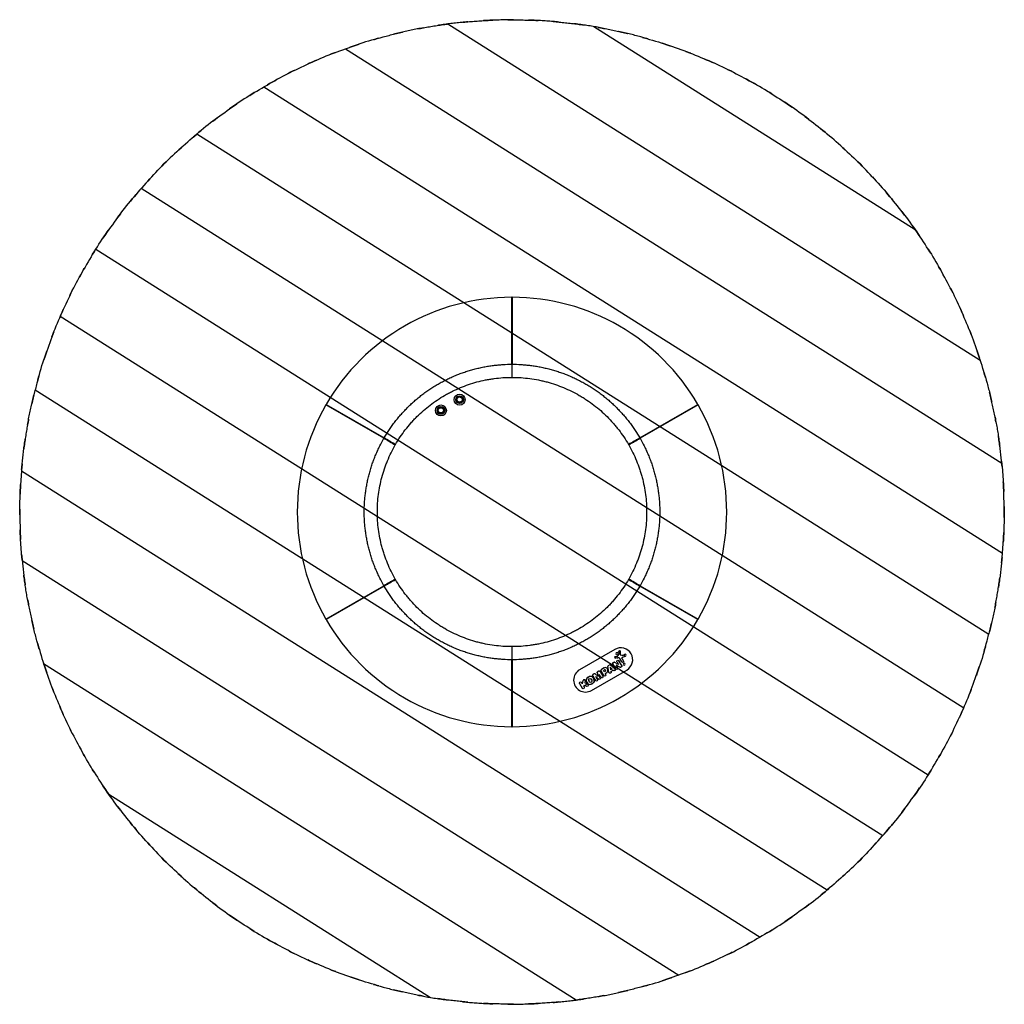
# Model space of a CAD drawing. Units: millimetres. Extents: x -2066 to 2066, y -2066 to 2066.
import ezdxf

# ---------------------------------------------------------------- set-up
doc = ezdxf.new("R2010")
doc.units = ezdxf.units.MM
doc.header["$LTSCALE"] = 20
doc.linetypes.add('HIDDEN', pattern=[9.525, 6.35, -3.175])
for name, color, linetype in [('2d', 230, 'Continuous'), ('EN-Free_Space', 10, 'HIDDEN'), ('EN-Free_Space_Hatch', 10, 'Continuous'), ('EN-Safetyzone', 93, 'HIDDEN')]:
    doc.layers.add(name, color=color, linetype=linetype)

msp = doc.modelspace()

# ---------------------------------------------------------------- hatches: boundary and pattern name
at = {"layer": 'EN-Free_Space_Hatch'}
h = msp.add_hatch(dxfattribs=at)
h.set_pattern_fill('ANSI31', color=256, scale=100)
h.set_pattern_definition([(147.729, (-7e-12, -2e-14), (-169.522, -268.456), [])])
edge = h.paths.add_edge_path()
edge.add_arc((0, 0), 2065, 0, 360)

# ---------------------------------------------------------------- linework, layer by layer
at = {"layer": '2d'}
for p, q in [((-1, 619.9), (-1, 901)), ((1, 901), (1, 619.9)), ((-1, 617.5), (1, 617.5)), ((-261.2, 562.2), (-261.2, 562.2)), ((261.2, 562.2), (261.2, 562.2)), ((-356.3, 507.3), (-356.3, 507.3)), ((356.3, 507.3), (356.3, 507.3)), ((-537.4, 309.1), (-780.8, 449.6)), ((-779.8, 451.4), (-536.4, 310.8)), ((536.4, 310.8), (779.8, 451.4)), ((780.8, 449.6), (537.4, 309.1)), ((-535.3, 307.9), (-534.3, 309.6)), ((534.3, 309.6), (535.3, 307.9)), ((-617.5, 54.9), (-617.5, 54.9)), ((-617.5, -54.9), (-617.5, -54.9)), ((-780.8, -449.6), (-537.4, -309.1)), ((-536.4, -310.8), (-779.8, -451.4)), ((-534.3, -309.6), (-535.3, -307.9)), ((779.8, -451.4), (536.4, -310.8)), ((537.4, -309.1), (780.8, -449.6)), ((431.5, -576.5), (283.5, -662)), ((1, -617.5), (-1, -617.5)), ((433.1, -606.3), (442.3, -604.9)), ((445.4, -611.3), (434, -612.8)), ((448.5, -596.7), (443.4, -604.3)), ((448.3, -584.9), (448.7, -596.2)), ((460.7, -629.3), (452.3, -614.7)), ((455.4, -598.7), (454.8, -584.6)), ((462, -615.8), (467.5, -625.4)), ((462.6, -601.4), (473, -597.4)), ((464.2, -609.4), (475.9, -604.8)), ((-1, -901), (-1, -619.9)), ((1, -619.9), (1, -901)), ((386.8, -654.2), (375.6, -660.6)), ((406.6, -672.5), (402.5, -648.6)), ((404.8, -643.8), (407.8, -642.1)), ((411.2, -651.4), (413.8, -662.9)), ((411.2, -651.4), (419.8, -659.4)), ((431.8, -658), (413.1, -642.5)), ((419.8, -659.4), (413.8, -662.9)), ((423.2, -638), (434.7, -657.9)), ((447, -639.8), (431.3, -630.9)), ((451.8, -650.5), (436.8, -642.4)), ((436.8, -642.4), (443, -653.1)), ((440.6, -628.6), (447, -639.8)), ((460.6, -644.2), (448.9, -623.9)), ((332.3, -701.6), (334.6, -705.7)), ((333.5, -748.6), (481.5, -663.1)), ((339, -687.5), (350.3, -707)), ((340.9, -680.7), (343.9, -678.9)), ((361.1, -690.6), (348.6, -679.4)), ((358.2, -702.4), (351.1, -690.1)), ((351.1, -690.1), (362.9, -701.5)), ((357.7, -674.2), (361.1, -690.6)), ((362.6, -668.1), (359.7, -669.8)), ((369.7, -697.6), (365.7, -681.6)), ((365.7, -681.6), (372.8, -694)), ((369.5, -669.9), (380.8, -689.4)), ((373.8, -667.9), (384.7, -686.8)), ((388.9, -662.2), (383.4, -665.4)), ((386.6, -670.9), (383.4, -665.4)), ((392.1, -667.7), (386.6, -670.9)), ((390.3, -677.3), (398, -672.9)), ((390.3, -677.3), (393, -682)), ((415.3, -669.2), (424.5, -663.8)), ((415.3, -669.2), (415.6, -670.8)), ((424.5, -663.8), (425.7, -664.9)), ((283.3, -719.6), (294.3, -738.8)), ((291.8, -714.7), (295, -720.3)), ((297.8, -707.5), (295, -720.3)), ((302.3, -726.1), (300.9, -730.4)), ((302.9, -733.9), (300.9, -730.4)), ((302.3, -726.1), (312.5, -731.4)), ((307, -709.6), (305.4, -716.6)), ((317.1, -722.9), (305.4, -716.6)), ((324.1, -711.7), (321.7, -707.7))]:
    msp.add_line(p, q, dxfattribs=at)
for centre, radius in [((-219.8, 471.3), 23), ((-219.8, 471.8), 16), ((-219.8, 471.8), 14.4), ((-219.8, 471.8), 11), ((-298.3, 426), 23), ((-298.3, 426.5), 16), ((-298.3, 426.5), 14.4), ((-298.3, 426.5), 11)]:
    msp.add_circle(centre, radius, dxfattribs=at)
at = {"layer": '2d', "extrusion": (0, 0, -1)}
for centre, radius in [((-440.9, -594.5), 5.03), ((-470.4, -638.2), 3.94)]:
    msp.add_circle(centre, radius, dxfattribs=at)
at = {"layer": '2d'}
for centre, radius, start, end in [((0, 0), 901, 90.0636, 149.9364), ((0, 0), 901, 30.0636, 89.9364), ((-2, 2), 669.9, 89.7434, 89.9145), ((0, 590.5), 18.5, 86.9013, 93.0987), ((0, 590.5), 18.5, 266.9013, 273.0987), ((0, 0), 901, 150.0636, 209.9364), ((0, 0), 901, 330.0636, 29.9364), ((-2, 2), 669.9, 149.9779, 150.149), ((-2, 2), 669.9, 29.68, 29.851), ((-511.4, 295.2), 18.5, 146.9013, 153.0987), ((511.4, 295.2), 18.5, 26.9013, 33.0987), ((-511.4, 295.2), 18.5, 326.9013, 333.0987), ((511.4, 295.2), 18.5, 206.9013, 213.0987), ((-511.4, -295.3), 18.5, 26.9013, 33.0987), ((511.4, -295.3), 18.5, 146.9013, 153.0987), ((-511.4, -295.3), 18.5, 206.9013, 213.0987), ((511.4, -295.3), 18.5, 326.9013, 333.0987), ((-2, 2), 669.9, 210.149, 210.32), ((-2, 2), 669.9, 329.851, 330.0221), ((0, 0), 901, 210.0636, 269.9364), ((0, 0), 901, 270.0636, 329.9364), ((0, -590.5), 18.5, 86.9013, 93.0987), ((456.5, -619.8), 50, 300, 120), ((0, -590.5), 18.5, 266.9013, 273.0987), ((433.6, -609.5), 3.29, 98.1312, 81.8688), ((446.3, -618.2), 6.93, 30, 150), ((442.1, -603.4), 1.58, 278.1312, 325.989), ((447.8, -596.2), 0.871, 325.989, 1.9482), ((458.6, -598.6), 3.19, 182.4531, 255.9385), ((465.8, -613.5), 4.48, 111.3329, 210), ((474.5, -601.1), 3.97, 291.3329, 248.667), ((378.5, -665.2), 5.38, 121.9057, 209.8674), ((391.5, -662.4), 9.53, 50.751, 129.249), ((388.5, -666.2), 14.3, 15.3917, 50.751), ((407.2, -647.8), 4.72, 120, 189.6437), ((410.1, -646.2), 4.72, 50.3563, 129.6437), ((426.6, -636), 3.91, 138.5021, 210), ((430.6, -639.6), 9.29, 101.4919, 138.5021), ((429.5, -634.1), 3.69, 60.511, 119.489), ((428.9, -661.5), 4.61, 30.0002, 50.3563), ((428.9, -661.5), 4.61, 318.8961, 30.0002), ((454.3, -646), 5.17, 241.5576, 298.4424), ((453.7, -642.8), 8.44, 281.299, 322.8863), ((457.7, -645.9), 3.33, 322.8863, 30), ((-2, 2), 669.9, 270.0855, 270.2566), ((308.5, -705.3), 50, 120, 300), ((323.7, -705.4), 12.2, 129.6194, 192.0634), ((336.1, -720.4), 31.7, 110.3806, 129.6194), ((329.3, -702.2), 12.2, 47.9366, 132.0634), ((322.1, -710.2), 23.1, 12.0634, 47.9366), ((343.4, -685), 5.04, 120, 210), ((345.9, -682.5), 4.09, 48.2514, 131.7486), ((361.7, -673.4), 4.1, 120, 191.7486), ((365.2, -672.5), 5.04, 30, 150), ((390, -664.1), 2.21, 52.4054, 127.5946), ((388.5, -666.1), 4.71, 6.1873, 52.4054), ((391, -665.8), 2.21, 300, 6.1873), ((393.3, -664.8), 9.33, 300, 15.3917), ((302.4, -708.5), 4.68, 347.4279, 192.5721), ((334.3, -703.1), 23.1, 192.0634, 227.9366), ((327, -711.2), 12.2, 227.9366, 312.0634), ((320.3, -693), 31.7, 290.3806, 309.6194), ((332.7, -707.9), 12.2, 309.6194, 12.0634)]:
    msp.add_arc(centre, radius, start, end, dxfattribs=at)
at = {"layer": '2d', "extrusion": (0, 0, -1)}
for centre, radius, start, end in [((2, 2), 619.9, 90.0924, 90.2773), ((219.8, 471.3), 15.8, 194.718, 345.282), ((298.3, 426), 15.8, 194.718, 345.282), ((2, 2), 619.9, 29.839, 30.0239), ((2, 2), 619.9, 150.161, 150.3458), ((2, 2), 619.9, 329.6542, 329.839), ((2, 2), 619.9, 209.9761, 210.161), ((2, 2), 619.9, 269.7227, 269.9076), ((-442.1, -603.4), 1.58, 214.011, 261.8688), ((-451.5, -584.8), 3.27, 358.0518, 181.9482), ((-447.8, -596.2), 0.871, 178.0518, 214.011), ((-458.6, -598.6), 3.19, 284.0615, 357.5469), ((-459.8, -593.9), 8.02, 249.0001, 290.9999), ((-465.8, -613.5), 4.48, 330, 68.6671), ((-378.5, -665.2), 5.38, 330.1326, 58.0943), ((-388.5, -666.2), 14.3, 129.249, 164.6083), ((-407.2, -647.8), 4.72, 350.3563, 60), ((-426.6, -636), 3.91, 330, 41.4979), ((-430.6, -639.6), 9.29, 41.4979, 78.5081), ((-428.9, -661.5), 4.61, 129.6437, 149.9998), ((-428.9, -661.5), 4.61, 149.9998, 221.1039), ((-438.9, -655.5), 4.79, 150, 30), ((-444.7, -626.2), 4.79, 330, 210), ((-453.7, -642.8), 8.44, 217.1137, 258.701), ((-464.1, -627.3), 3.92, 150, 30), ((-457.7, -645.9), 3.33, 150, 217.1137), ((-323.7, -705.4), 12.2, 347.9366, 50.3806), ((-336.1, -720.4), 31.7, 50.3806, 69.6194), ((-327, -704.6), 6.08, 330, 210), ((-322.1, -710.2), 23.1, 132.0634, 167.9366), ((-343.4, -685), 5.04, 330, 60), ((-361.7, -673.4), 4.1, 348.2514, 60), ((-365.7, -698.6), 4.1, 165.8637, 14.1363), ((-376.8, -691.7), 4.59, 150, 30), ((-388.8, -684.4), 4.79, 150, 30), ((-388.5, -666.1), 4.71, 127.5946, 173.8127), ((-391, -665.8), 2.21, 173.8127, 240), ((-393.3, -664.8), 9.33, 164.6083, 240), ((-411.1, -671.8), 4.61, 167.4363, 12.5637), ((-428.9, -661.5), 4.61, 221.1039, 318.8961), ((-287.5, -717.2), 4.92, 330, 210), ((-298.6, -736.4), 4.92, 150, 30), ((-314.8, -727.1), 4.82, 118.2939, 61.7061), ((-334.3, -703.1), 23.1, 312.0634, 347.9366), ((-329.3, -708.7), 6.08, 150, 30), ((-320.3, -693), 31.7, 230.3806, 249.6194), ((-332.7, -707.9), 12.2, 167.9366, 230.3806), ((-354.3, -704.7), 4.59, 150, 30)]:
    msp.add_arc(centre, radius, start, end, dxfattribs=at)
at = {"layer": '2d'}
for points, knots in [([(-536.4, 310.8), (-530.3, 321.3), (-523.9, 331.6), (-513.5, 347.4), (-509.6, 353), (-503.7, 361.4), (-501.7, 364.2), (-497.7, 369.7), (-495.6, 372.4), (-491.5, 377.9), (-489.4, 380.6), (-485.2, 385.9), (-483, 388.6), (-476.5, 396.6), (-472.1, 401.8), (-463.1, 412.2), (-458.5, 417.3), (-451.5, 424.8), (-449.1, 427.3), (-444.4, 432.3), (-442, 434.7), (-437.1, 439.6), (-434.7, 442), (-429.8, 446.8), (-427.3, 449.2), (-419.8, 456.2), (-414.7, 460.9), (-404.4, 469.9), (-399.2, 474.4), (-391.2, 480.9), (-388.6, 483.1), (-383.2, 487.3), (-380.5, 489.4), (-375.1, 493.6), (-372.3, 495.7), (-366.9, 499.8), (-364.1, 501.8), (-355.8, 507.7), (-350.2, 511.6), (-338.9, 519.2), (-333.1, 522.9), (-324.5, 528.2), (-321.6, 530), (-315.8, 533.5), (-312.9, 535.2), (-307, 538.6), (-304.1, 540.2), (-298.2, 543.5), (-295.2, 545.1), (-286.2, 549.9), (-280.2, 553), (-268, 559.1), (-261.8, 562), (-252.5, 566.2), (-249.4, 567.6), (-243.1, 570.3), (-240, 571.6), (-233.6, 574.2), (-230.4, 575.5), (-224.1, 578), (-220.9, 579.3), (-211.2, 582.9), (-204.8, 585.2), (-191.8, 589.6), (-185.2, 591.7), (-175.4, 594.6), (-172.1, 595.6), (-165.5, 597.5), (-162.2, 598.4), (-155.5, 600.1), (-152.2, 601), (-145.5, 602.6), (-142.2, 603.4), (-132.1, 605.7), (-125.4, 607.2), (-111.9, 609.8), (-105.2, 611), (-95, 612.6), (-91.6, 613.1), (-84.9, 614.1), (-81.5, 614.6), (-74.7, 615.4), (-71.3, 615.8), (-64.5, 616.6), (-61.1, 616.9), (-50.9, 617.9), (-44.1, 618.4), (-25.2, 619.5), (-13.1, 619.9), (-1, 619.9)], [0.0066032, 0.0066032, 0.0066032, 0.0066032, 0.0625, 0.0625, 0.09375, 0.09375, 0.109375, 0.109375, 0.125, 0.125, 0.140625, 0.140625, 0.15625, 0.15625, 0.1875, 0.1875, 0.21875, 0.21875, 0.234375, 0.234375, 0.25, 0.25, 0.265625, 0.265625, 0.28125, 0.28125, 0.3125, 0.3125, 0.34375, 0.34375, 0.359375, 0.359375, 0.375, 0.375, 0.390625, 0.390625, 0.40625, 0.40625, 0.4375, 0.4375, 0.46875, 0.46875, 0.484375, 0.484375, 0.5, 0.5, 0.515625, 0.515625, 0.53125, 0.53125, 0.5625, 0.5625, 0.59375, 0.59375, 0.609375, 0.609375, 0.625, 0.625, 0.640625, 0.640625, 0.65625, 0.65625, 0.6875, 0.6875, 0.71875, 0.71875, 0.734375, 0.734375, 0.75, 0.75, 0.765625, 0.765625, 0.78125, 0.78125, 0.8125, 0.8125, 0.84375, 0.84375, 0.859375, 0.859375, 0.875, 0.875, 0.890625, 0.890625, 0.90625, 0.90625, 0.9375, 0.9375, 0.9933968, 0.9933968, 0.9933968, 0.9933968]), ([(-1, 619.9), (-1, 615.4), (-1, 610.8), (-1, 606.2), (-1, 601.6), (-1, 597), (-1, 592.5), (-1, 583.3), (-1, 574.2), (-1, 565)], [0, 0, 0, 0, 0.0146221, 0.0146221, 0.0146221, 0.02924421, 0.02924421, 0.02924421, 0.05846491, 0.05846491, 0.05846491, 0.05846491]), ([(1, 565), (1, 569.6), (1, 574.2), (1, 578.7), (1, 583.3), (1, 587.9), (1, 592.5), (1, 601.6), (1, 610.8), (1, 619.9)], [0.00001127, 0.00001127, 0.00001127, 0.00001127, 0.0146221, 0.0146221, 0.0146221, 0.02924421, 0.02924421, 0.02924421, 0.05847618, 0.05847618, 0.05847618, 0.05847618]), ([(1, 619.9), (13.1, 619.9), (25.2, 619.5), (44.1, 618.4), (50.9, 617.9), (61.1, 616.9), (64.5, 616.6), (71.3, 615.8), (74.7, 615.4), (81.5, 614.6), (84.9, 614.1), (91.6, 613.1), (95, 612.6), (105.2, 611), (111.9, 609.8), (125.4, 607.2), (132.1, 605.7), (142.2, 603.4), (145.5, 602.6), (152.2, 601), (155.5, 600.1), (162.2, 598.4), (165.5, 597.5), (172.1, 595.6), (175.4, 594.6), (185.2, 591.7), (191.8, 589.6), (204.8, 585.2), (211.2, 582.9), (220.9, 579.3), (224.1, 578), (230.4, 575.5), (233.6, 574.2), (240, 571.6), (243.1, 570.3), (249.4, 567.6), (252.5, 566.2), (261.8, 562), (268, 559.1), (280.2, 553), (286.2, 549.9), (295.2, 545.1), (298.2, 543.5), (304.1, 540.2), (307, 538.6), (312.9, 535.2), (315.8, 533.5), (321.6, 530), (324.5, 528.2), (333.1, 522.9), (338.9, 519.2), (350.2, 511.6), (355.8, 507.7), (364.1, 501.8), (366.9, 499.8), (372.3, 495.7), (375.1, 493.6), (380.5, 489.4), (383.2, 487.3), (388.6, 483.1), (391.2, 480.9), (399.2, 474.4), (404.4, 469.9), (414.7, 460.9), (419.8, 456.2), (427.3, 449.2), (429.8, 446.8), (434.7, 442), (437.1, 439.6), (442, 434.7), (444.4, 432.3), (449.1, 427.3), (451.5, 424.8), (458.5, 417.3), (463.1, 412.2), (472.1, 401.8), (476.5, 396.6), (483, 388.6), (485.2, 385.9), (489.4, 380.6), (491.5, 377.9), (495.6, 372.4), (497.7, 369.7), (501.7, 364.2), (503.7, 361.4), (509.6, 353), (513.5, 347.4), (523.9, 331.6), (530.3, 321.3), (536.4, 310.8)], [0.0066032, 0.0066032, 0.0066032, 0.0066032, 0.0625, 0.0625, 0.09375, 0.09375, 0.109375, 0.109375, 0.125, 0.125, 0.140625, 0.140625, 0.15625, 0.15625, 0.1875, 0.1875, 0.21875, 0.21875, 0.234375, 0.234375, 0.25, 0.25, 0.265625, 0.265625, 0.28125, 0.28125, 0.3125, 0.3125, 0.34375, 0.34375, 0.359375, 0.359375, 0.375, 0.375, 0.390625, 0.390625, 0.40625, 0.40625, 0.4375, 0.4375, 0.46875, 0.46875, 0.484375, 0.484375, 0.5, 0.5, 0.515625, 0.515625, 0.53125, 0.53125, 0.5625, 0.5625, 0.59375, 0.59375, 0.609375, 0.609375, 0.625, 0.625, 0.640625, 0.640625, 0.65625, 0.65625, 0.6875, 0.6875, 0.71875, 0.71875, 0.734375, 0.734375, 0.75, 0.75, 0.765625, 0.765625, 0.78125, 0.78125, 0.8125, 0.8125, 0.84375, 0.84375, 0.859375, 0.859375, 0.875, 0.875, 0.890625, 0.890625, 0.90625, 0.90625, 0.9375, 0.9375, 0.9933968, 0.9933968, 0.9933968, 0.9933968]), ([(-488.8, 283.4), (-482.6, 294.1), (-476.1, 304.5), (-462.3, 325), (-455.2, 335), (-440.1, 354.5), (-432.3, 364), (-422.1, 375.6), (-420, 377.9), (-415.9, 382.5), (-413.8, 384.7), (-407.4, 391.5), (-403.1, 395.9), (-390.1, 408.9), (-381.1, 417.3), (-362.8, 433.3), (-353.3, 441.1), (-334, 455.9), (-324, 463), (-303.7, 476.6), (-293.3, 483.1), (-279.9, 490.8), (-277.2, 492.3), (-271.8, 495.3), (-269.1, 496.8), (-260.9, 501.2), (-255.5, 504), (-238.9, 512.2), (-227.7, 517.2), (-205.2, 526.6), (-193.8, 530.9), (-170.7, 538.7), (-159, 542.3), (-135.4, 548.7), (-123.4, 551.5), (-105.3, 555.1), (-99.3, 556.2), (-90.1, 557.8), (-87.1, 558.3), (-81, 559.2), (-77.9, 559.6), (-62.6, 561.7), (-50.3, 562.9), (-25.7, 564.5), (-13.4, 565), (-1, 565)], [0, 0, 0, 0, 0.0369201, 0.0369201, 0.0738402, 0.0738402, 0.1107603, 0.1107603, 0.1199903, 0.1199903, 0.1292204, 0.1292204, 0.1476804, 0.1476804, 0.1846005, 0.1846005, 0.2215206, 0.2215206, 0.2584407, 0.2584407, 0.2953608, 0.2953608, 0.3045909, 0.3045909, 0.3138209, 0.3138209, 0.3322809, 0.3322809, 0.369201, 0.369201, 0.4061212, 0.4061212, 0.4430413, 0.4430413, 0.4799614, 0.4799614, 0.4984214, 0.4984214, 0.5076514, 0.5076514, 0.5168815, 0.5168815, 0.5538016, 0.5538016, 0.5907217, 0.5907217, 0.5907217, 0.5907217]), ([(1, 565), (13.4, 565), (25.7, 564.5), (50.3, 562.9), (62.5, 561.7), (86.9, 558.4), (99.1, 556.4), (114.2, 553.3), (117.3, 552.7), (123.3, 551.4), (126.3, 550.7), (135.3, 548.6), (141.3, 547.1), (159.1, 542.3), (170.8, 538.7), (193.9, 530.8), (205.3, 526.5), (227.8, 517.2), (239, 512.1), (260.9, 501.3), (271.7, 495.5), (285.1, 487.8), (287.8, 486.2), (293.1, 483.1), (295.7, 481.5), (303.6, 476.6), (308.7, 473.2), (324.1, 463), (334, 455.8), (353.4, 441), (362.9, 433.2), (381.2, 417.2), (390.2, 408.8), (407.5, 391.6), (415.9, 382.6), (428.1, 368.8), (432.1, 364.1), (438, 356.9), (439.9, 354.5), (443.8, 349.7), (445.7, 347.3), (455.1, 335), (462.3, 325), (476.1, 304.5), (482.6, 294.1), (488.8, 283.4)], [0, 0, 0, 0, 0.0369201, 0.0369201, 0.0738402, 0.0738402, 0.1107603, 0.1107603, 0.1199903, 0.1199903, 0.1292204, 0.1292204, 0.1476804, 0.1476804, 0.1846005, 0.1846005, 0.2215206, 0.2215206, 0.2584407, 0.2584407, 0.2953608, 0.2953608, 0.3045909, 0.3045909, 0.3138209, 0.3138209, 0.3322809, 0.3322809, 0.369201, 0.369201, 0.4061212, 0.4061212, 0.4430413, 0.4430413, 0.4799614, 0.4799614, 0.4984214, 0.4984214, 0.5076514, 0.5076514, 0.5168815, 0.5168815, 0.5538016, 0.5538016, 0.5907217, 0.5907217, 0.5907217, 0.5907217]), ([(-537.4, -309.1), (-543.4, -298.6), (-549.1, -287.9), (-557.6, -271), (-560.6, -264.8), (-564.8, -255.5), (-566.2, -252.4), (-569, -246.2), (-570.3, -243.1), (-573, -236.7), (-574.3, -233.6), (-576.8, -227.2), (-578.1, -224), (-581.7, -214.4), (-584.1, -208), (-588.5, -195), (-590.6, -188.4), (-593.7, -178.6), (-594.6, -175.3), (-596.6, -168.7), (-597.5, -165.4), (-599.3, -158.7), (-600.1, -155.4), (-601.8, -148.8), (-602.6, -145.4), (-605, -135.4), (-606.5, -128.7), (-609.2, -115.2), (-610.4, -108.5), (-612.1, -98.3), (-612.6, -95), (-613.6, -88.2), (-614.1, -84.8), (-615, -78), (-615.4, -74.6), (-616.2, -67.8), (-616.6, -64.4), (-617.6, -54.2), (-618.2, -47.5), (-619, -33.9), (-619.4, -27.1), (-619.7, -16.9), (-619.8, -13.5), (-619.9, -6.8), (-619.9, -3.4), (-619.9, 3.4), (-619.9, 6.8), (-619.8, 13.5), (-619.7, 16.9), (-619.4, 27.1), (-619, 33.9), (-618.2, 47.5), (-617.6, 54.2), (-616.6, 64.4), (-616.2, 67.8), (-615.4, 74.6), (-615, 78), (-614.1, 84.8), (-613.6, 88.2), (-612.6, 95), (-612.1, 98.3), (-610.4, 108.5), (-609.2, 115.2), (-606.5, 128.7), (-605, 135.4), (-602.6, 145.4), (-601.8, 148.8), (-600.1, 155.4), (-599.3, 158.7), (-597.5, 165.4), (-596.6, 168.7), (-594.6, 175.3), (-593.7, 178.6), (-590.6, 188.4), (-588.5, 195), (-584.1, 208), (-581.7, 214.4), (-578.1, 224), (-576.8, 227.2), (-574.3, 233.6), (-573, 236.7), (-570.3, 243.1), (-569, 246.2), (-566.2, 252.4), (-564.8, 255.5), (-560.6, 264.8), (-557.6, 271), (-549.1, 287.9), (-543.4, 298.6), (-537.4, 309.1)], [0.0066032, 0.0066032, 0.0066032, 0.0066032, 0.0625, 0.0625, 0.09375, 0.09375, 0.109375, 0.109375, 0.125, 0.125, 0.140625, 0.140625, 0.15625, 0.15625, 0.1875, 0.1875, 0.21875, 0.21875, 0.234375, 0.234375, 0.25, 0.25, 0.265625, 0.265625, 0.28125, 0.28125, 0.3125, 0.3125, 0.34375, 0.34375, 0.359375, 0.359375, 0.375, 0.375, 0.390625, 0.390625, 0.40625, 0.40625, 0.4375, 0.4375, 0.46875, 0.46875, 0.484375, 0.484375, 0.5, 0.5, 0.515625, 0.515625, 0.53125, 0.53125, 0.5625, 0.5625, 0.59375, 0.59375, 0.609375, 0.609375, 0.625, 0.625, 0.640625, 0.640625, 0.65625, 0.65625, 0.6875, 0.6875, 0.71875, 0.71875, 0.734375, 0.734375, 0.75, 0.75, 0.765625, 0.765625, 0.78125, 0.78125, 0.8125, 0.8125, 0.84375, 0.84375, 0.859375, 0.859375, 0.875, 0.875, 0.890625, 0.890625, 0.90625, 0.90625, 0.9375, 0.9375, 0.9933968, 0.9933968, 0.9933968, 0.9933968]), ([(-537.4, 309.1), (-533.4, 306.8), (-529.4, 304.5), (-525.5, 302.2), (-521.5, 299.9), (-517.5, 297.7), (-513.6, 295.4), (-505.7, 290.8), (-497.7, 286.2), (-489.8, 281.6)], [0, 0, 0, 0, 0.0146221, 0.0146221, 0.0146221, 0.02924421, 0.02924421, 0.02924421, 0.05846491, 0.05846491, 0.05846491, 0.05846491]), ([(-488.8, 283.4), (-492.8, 285.7), (-496.7, 287.9), (-500.7, 290.2), (-504.7, 292.5), (-508.6, 294.8), (-512.6, 297.1), (-520.5, 301.7), (-528.5, 306.3), (-536.4, 310.8)], [0.00001127, 0.00001127, 0.00001127, 0.00001127, 0.0146221, 0.0146221, 0.0146221, 0.02924421, 0.02924421, 0.02924421, 0.05847618, 0.05847618, 0.05847618, 0.05847618]), ([(536.4, 310.8), (532.4, 308.5), (528.4, 306.3), (524.5, 304), (520.5, 301.7), (516.5, 299.4), (512.6, 297.1), (504.7, 292.5), (496.7, 287.9), (488.8, 283.4)], [0, 0, 0, 0, 0.0146221, 0.0146221, 0.0146221, 0.02924421, 0.02924421, 0.02924421, 0.05846491, 0.05846491, 0.05846491, 0.05846491]), ([(489.8, 281.6), (493.8, 283.9), (497.7, 286.2), (501.7, 288.5), (505.7, 290.8), (509.6, 293.1), (513.6, 295.4), (521.5, 299.9), (529.5, 304.5), (537.4, 309.1)], [0.00001127, 0.00001127, 0.00001127, 0.00001127, 0.0146221, 0.0146221, 0.0146221, 0.02924421, 0.02924421, 0.02924421, 0.05847618, 0.05847618, 0.05847618, 0.05847618]), ([(537.4, 309.1), (543.4, 298.6), (549.1, 287.9), (557.6, 271), (560.6, 264.8), (564.8, 255.5), (566.2, 252.4), (569, 246.2), (570.3, 243.1), (573, 236.7), (574.3, 233.6), (576.8, 227.2), (578.1, 224), (581.7, 214.4), (584.1, 208), (588.5, 195), (590.6, 188.4), (593.7, 178.6), (594.6, 175.3), (596.6, 168.7), (597.5, 165.4), (599.3, 158.7), (600.1, 155.4), (601.8, 148.8), (602.6, 145.4), (605, 135.4), (606.5, 128.7), (609.2, 115.2), (610.4, 108.5), (612.1, 98.3), (612.6, 95), (613.6, 88.2), (614.1, 84.8), (615, 78), (615.4, 74.6), (616.2, 67.8), (616.6, 64.4), (617.6, 54.2), (618.2, 47.5), (619, 33.9), (619.4, 27.1), (619.7, 16.9), (619.8, 13.5), (619.9, 6.8), (619.9, 3.4), (619.9, -3.4), (619.9, -6.8), (619.8, -13.5), (619.7, -16.9), (619.4, -27.1), (619, -33.9), (618.2, -47.5), (617.6, -54.2), (616.6, -64.4), (616.2, -67.8), (615.4, -74.6), (615, -78), (614.1, -84.8), (613.6, -88.2), (612.6, -95), (612.1, -98.3), (610.4, -108.5), (609.2, -115.2), (606.5, -128.7), (605, -135.4), (602.6, -145.4), (601.8, -148.8), (600.1, -155.4), (599.3, -158.7), (597.5, -165.4), (596.6, -168.7), (594.6, -175.3), (593.7, -178.6), (590.6, -188.4), (588.5, -195), (584.1, -208), (581.7, -214.4), (578.1, -224), (576.8, -227.2), (574.3, -233.6), (573, -236.7), (570.3, -243.1), (569, -246.2), (566.2, -252.4), (564.8, -255.5), (560.6, -264.8), (557.6, -271), (549.1, -287.9), (543.4, -298.6), (537.4, -309.1)], [0.0066032, 0.0066032, 0.0066032, 0.0066032, 0.0625, 0.0625, 0.09375, 0.09375, 0.109375, 0.109375, 0.125, 0.125, 0.140625, 0.140625, 0.15625, 0.15625, 0.1875, 0.1875, 0.21875, 0.21875, 0.234375, 0.234375, 0.25, 0.25, 0.265625, 0.265625, 0.28125, 0.28125, 0.3125, 0.3125, 0.34375, 0.34375, 0.359375, 0.359375, 0.375, 0.375, 0.390625, 0.390625, 0.40625, 0.40625, 0.4375, 0.4375, 0.46875, 0.46875, 0.484375, 0.484375, 0.5, 0.5, 0.515625, 0.515625, 0.53125, 0.53125, 0.5625, 0.5625, 0.59375, 0.59375, 0.609375, 0.609375, 0.625, 0.625, 0.640625, 0.640625, 0.65625, 0.65625, 0.6875, 0.6875, 0.71875, 0.71875, 0.734375, 0.734375, 0.75, 0.75, 0.765625, 0.765625, 0.78125, 0.78125, 0.8125, 0.8125, 0.84375, 0.84375, 0.859375, 0.859375, 0.875, 0.875, 0.890625, 0.890625, 0.90625, 0.90625, 0.9375, 0.9375, 0.9933968, 0.9933968, 0.9933968, 0.9933968]), ([(-489.8, -281.6), (-496, -270.9), (-501.8, -260), (-512.6, -237.9), (-517.7, -226.7), (-527.1, -203.9), (-531.4, -192.4), (-536.3, -177.7), (-537.3, -174.8), (-539.2, -168.9), (-540.1, -166), (-542.8, -157.1), (-544.4, -151.2), (-549.2, -133.4), (-551.9, -121.5), (-556.7, -97.5), (-558.6, -85.5), (-561.8, -61.3), (-563, -49.1), (-564.6, -24.7), (-565, -12.4), (-565, 3), (-565, 6.1), (-564.9, 12.3), (-564.8, 15.3), (-564.5, 24.6), (-564.2, 30.8), (-563, 49.2), (-561.8, 61.4), (-558.6, 85.6), (-556.6, 97.6), (-551.9, 121.6), (-549.1, 133.5), (-542.9, 157.1), (-539.3, 168.8), (-533.4, 186.3), (-531.4, 192.1), (-528.1, 200.8), (-527, 203.7), (-524.7, 209.5), (-523.6, 212.3), (-517.7, 226.6), (-512.6, 237.9), (-501.8, 260), (-496, 270.9), (-489.8, 281.6)], [0, 0, 0, 0, 0.0369201, 0.0369201, 0.0738402, 0.0738402, 0.1107603, 0.1107603, 0.1199903, 0.1199903, 0.1292204, 0.1292204, 0.1476804, 0.1476804, 0.1846005, 0.1846005, 0.2215206, 0.2215206, 0.2584407, 0.2584407, 0.2953608, 0.2953608, 0.3045909, 0.3045909, 0.3138209, 0.3138209, 0.3322809, 0.3322809, 0.369201, 0.369201, 0.4061212, 0.4061212, 0.4430413, 0.4430413, 0.4799614, 0.4799614, 0.4984214, 0.4984214, 0.5076514, 0.5076514, 0.5168815, 0.5168815, 0.5538016, 0.5538016, 0.5907217, 0.5907217, 0.5907217, 0.5907217]), ([(489.8, 281.6), (496, 270.9), (501.8, 260), (512.6, 237.9), (517.7, 226.7), (527.1, 203.9), (531.4, 192.4), (536.3, 177.7), (537.3, 174.8), (539.2, 168.9), (540.1, 166), (542.8, 157.1), (544.4, 151.2), (549.2, 133.4), (551.9, 121.5), (556.7, 97.5), (558.6, 85.5), (561.8, 61.3), (563, 49.1), (564.6, 24.7), (565, 12.4), (565, -3), (565, -6.1), (564.9, -12.3), (564.8, -15.3), (564.5, -24.6), (564.2, -30.8), (563, -49.2), (561.8, -61.4), (558.6, -85.6), (556.6, -97.6), (551.9, -121.6), (549.1, -133.5), (542.9, -157.1), (539.3, -168.8), (533.4, -186.3), (531.4, -192.1), (528.1, -200.8), (527, -203.7), (524.7, -209.5), (523.6, -212.3), (517.7, -226.6), (512.6, -237.9), (501.8, -260), (496, -270.9), (489.8, -281.6)], [0, 0, 0, 0, 0.0369201, 0.0369201, 0.0738402, 0.0738402, 0.1107603, 0.1107603, 0.1199903, 0.1199903, 0.1292204, 0.1292204, 0.1476804, 0.1476804, 0.1846005, 0.1846005, 0.2215206, 0.2215206, 0.2584407, 0.2584407, 0.2953608, 0.2953608, 0.3045909, 0.3045909, 0.3138209, 0.3138209, 0.3322809, 0.3322809, 0.369201, 0.369201, 0.4061212, 0.4061212, 0.4430413, 0.4430413, 0.4799614, 0.4799614, 0.4984214, 0.4984214, 0.5076514, 0.5076514, 0.5168815, 0.5168815, 0.5538016, 0.5538016, 0.5907217, 0.5907217, 0.5907217, 0.5907217]), ([(-489.8, -281.6), (-493.8, -283.9), (-497.7, -286.2), (-501.7, -288.5), (-505.7, -290.8), (-509.6, -293.1), (-513.6, -295.4), (-521.5, -299.9), (-529.5, -304.5), (-537.4, -309.1)], [0.00001127, 0.00001127, 0.00001127, 0.00001127, 0.0146221, 0.0146221, 0.0146221, 0.02924421, 0.02924421, 0.02924421, 0.05847618, 0.05847618, 0.05847618, 0.05847618]), ([(-536.4, -310.8), (-532.4, -308.5), (-528.4, -306.3), (-524.5, -304), (-520.5, -301.7), (-516.5, -299.4), (-512.6, -297.1), (-504.7, -292.5), (-496.7, -287.9), (-488.8, -283.4)], [0, 0, 0, 0, 0.0146221, 0.0146221, 0.0146221, 0.02924421, 0.02924421, 0.02924421, 0.05846491, 0.05846491, 0.05846491, 0.05846491]), ([(-1, -565), (-13.4, -565), (-25.7, -564.5), (-50.3, -562.9), (-62.5, -561.7), (-86.9, -558.4), (-99.1, -556.4), (-114.2, -553.3), (-117.3, -552.7), (-123.3, -551.4), (-126.3, -550.7), (-135.3, -548.6), (-141.3, -547.1), (-159.1, -542.3), (-170.8, -538.7), (-193.9, -530.8), (-205.3, -526.5), (-227.8, -517.2), (-239, -512.1), (-260.9, -501.3), (-271.7, -495.5), (-285.1, -487.8), (-287.8, -486.2), (-293.1, -483.1), (-295.7, -481.5), (-303.6, -476.6), (-308.7, -473.2), (-324.1, -463), (-334, -455.8), (-353.4, -441), (-362.9, -433.2), (-381.2, -417.2), (-390.2, -408.8), (-407.5, -391.6), (-415.9, -382.6), (-428.1, -368.8), (-432.1, -364.1), (-438, -356.9), (-439.9, -354.5), (-443.8, -349.7), (-445.7, -347.3), (-455.1, -335), (-462.3, -325), (-476.1, -304.5), (-482.6, -294.1), (-488.8, -283.4)], [0, 0, 0, 0, 0.0369201, 0.0369201, 0.0738402, 0.0738402, 0.1107603, 0.1107603, 0.1199903, 0.1199903, 0.1292204, 0.1292204, 0.1476804, 0.1476804, 0.1846005, 0.1846005, 0.2215206, 0.2215206, 0.2584407, 0.2584407, 0.2953608, 0.2953608, 0.3045909, 0.3045909, 0.3138209, 0.3138209, 0.3322809, 0.3322809, 0.369201, 0.369201, 0.4061212, 0.4061212, 0.4430413, 0.4430413, 0.4799614, 0.4799614, 0.4984214, 0.4984214, 0.5076514, 0.5076514, 0.5168815, 0.5168815, 0.5538016, 0.5538016, 0.5907217, 0.5907217, 0.5907217, 0.5907217]), ([(488.8, -283.4), (482.6, -294.1), (476.1, -304.5), (462.3, -325), (455.2, -335), (440.1, -354.5), (432.3, -364), (422.1, -375.6), (420, -377.9), (415.9, -382.5), (413.8, -384.7), (407.4, -391.5), (403.1, -395.9), (390.1, -408.9), (381.1, -417.3), (362.8, -433.3), (353.3, -441.1), (334, -455.9), (324, -463), (303.7, -476.6), (293.3, -483.1), (279.9, -490.8), (277.2, -492.3), (271.8, -495.3), (269.1, -496.8), (260.9, -501.2), (255.5, -504), (238.9, -512.2), (227.7, -517.2), (205.2, -526.6), (193.8, -530.9), (170.7, -538.7), (159, -542.3), (135.4, -548.7), (123.4, -551.5), (105.3, -555.1), (99.3, -556.2), (90.1, -557.8), (87.1, -558.3), (81, -559.2), (77.9, -559.6), (62.6, -561.7), (50.3, -562.9), (25.7, -564.5), (13.4, -565), (1, -565)], [0, 0, 0, 0, 0.0369201, 0.0369201, 0.0738402, 0.0738402, 0.1107603, 0.1107603, 0.1199903, 0.1199903, 0.1292204, 0.1292204, 0.1476804, 0.1476804, 0.1846005, 0.1846005, 0.2215206, 0.2215206, 0.2584407, 0.2584407, 0.2953608, 0.2953608, 0.3045909, 0.3045909, 0.3138209, 0.3138209, 0.3322809, 0.3322809, 0.369201, 0.369201, 0.4061212, 0.4061212, 0.4430413, 0.4430413, 0.4799614, 0.4799614, 0.4984214, 0.4984214, 0.5076514, 0.5076514, 0.5168815, 0.5168815, 0.5538016, 0.5538016, 0.5907217, 0.5907217, 0.5907217, 0.5907217]), ([(488.8, -283.4), (492.8, -285.7), (496.7, -287.9), (500.7, -290.2), (504.7, -292.5), (508.6, -294.8), (512.6, -297.1), (520.5, -301.7), (528.5, -306.3), (536.4, -310.8)], [0.00001127, 0.00001127, 0.00001127, 0.00001127, 0.0146221, 0.0146221, 0.0146221, 0.02924421, 0.02924421, 0.02924421, 0.05847618, 0.05847618, 0.05847618, 0.05847618]), ([(537.4, -309.1), (533.4, -306.8), (529.4, -304.5), (525.5, -302.2), (521.5, -299.9), (517.5, -297.7), (513.6, -295.4), (505.7, -290.8), (497.7, -286.2), (489.8, -281.6)], [0, 0, 0, 0, 0.0146221, 0.0146221, 0.0146221, 0.02924421, 0.02924421, 0.02924421, 0.05846491, 0.05846491, 0.05846491, 0.05846491]), ([(-1, -619.9), (-13.1, -619.9), (-25.2, -619.5), (-44.1, -618.4), (-50.9, -617.9), (-61.1, -616.9), (-64.5, -616.6), (-71.3, -615.8), (-74.7, -615.4), (-81.5, -614.6), (-84.9, -614.1), (-91.6, -613.1), (-95, -612.6), (-105.2, -611), (-111.9, -609.8), (-125.4, -607.2), (-132.1, -605.7), (-142.2, -603.4), (-145.5, -602.6), (-152.2, -601), (-155.5, -600.1), (-162.2, -598.4), (-165.5, -597.5), (-172.1, -595.6), (-175.4, -594.6), (-185.2, -591.7), (-191.8, -589.6), (-204.8, -585.2), (-211.2, -582.9), (-220.9, -579.3), (-224.1, -578), (-230.4, -575.5), (-233.6, -574.2), (-240, -571.6), (-243.1, -570.3), (-249.4, -567.6), (-252.5, -566.2), (-261.8, -562), (-268, -559.1), (-280.2, -553), (-286.2, -549.9), (-295.2, -545.1), (-298.2, -543.5), (-304.1, -540.2), (-307, -538.6), (-312.9, -535.2), (-315.8, -533.5), (-321.6, -530), (-324.5, -528.2), (-333.1, -522.9), (-338.9, -519.2), (-350.2, -511.6), (-355.8, -507.7), (-364.1, -501.8), (-366.9, -499.8), (-372.3, -495.7), (-375.1, -493.6), (-380.5, -489.4), (-383.2, -487.3), (-388.6, -483.1), (-391.2, -480.9), (-399.2, -474.4), (-404.4, -469.9), (-414.7, -460.9), (-419.8, -456.2), (-427.3, -449.2), (-429.8, -446.8), (-434.7, -442), (-437.1, -439.6), (-442, -434.7), (-444.4, -432.3), (-449.1, -427.3), (-451.5, -424.8), (-458.5, -417.3), (-463.1, -412.2), (-472.1, -401.8), (-476.5, -396.6), (-483, -388.6), (-485.2, -385.9), (-489.4, -380.6), (-491.5, -377.9), (-495.6, -372.4), (-497.7, -369.7), (-501.7, -364.2), (-503.7, -361.4), (-509.6, -353), (-513.5, -347.4), (-523.9, -331.6), (-530.3, -321.3), (-536.4, -310.8)], [0.0066032, 0.0066032, 0.0066032, 0.0066032, 0.0625, 0.0625, 0.09375, 0.09375, 0.109375, 0.109375, 0.125, 0.125, 0.140625, 0.140625, 0.15625, 0.15625, 0.1875, 0.1875, 0.21875, 0.21875, 0.234375, 0.234375, 0.25, 0.25, 0.265625, 0.265625, 0.28125, 0.28125, 0.3125, 0.3125, 0.34375, 0.34375, 0.359375, 0.359375, 0.375, 0.375, 0.390625, 0.390625, 0.40625, 0.40625, 0.4375, 0.4375, 0.46875, 0.46875, 0.484375, 0.484375, 0.5, 0.5, 0.515625, 0.515625, 0.53125, 0.53125, 0.5625, 0.5625, 0.59375, 0.59375, 0.609375, 0.609375, 0.625, 0.625, 0.640625, 0.640625, 0.65625, 0.65625, 0.6875, 0.6875, 0.71875, 0.71875, 0.734375, 0.734375, 0.75, 0.75, 0.765625, 0.765625, 0.78125, 0.78125, 0.8125, 0.8125, 0.84375, 0.84375, 0.859375, 0.859375, 0.875, 0.875, 0.890625, 0.890625, 0.90625, 0.90625, 0.9375, 0.9375, 0.9933968, 0.9933968, 0.9933968, 0.9933968]), ([(536.4, -310.8), (530.3, -321.3), (523.9, -331.6), (513.5, -347.4), (509.6, -353), (503.7, -361.4), (501.7, -364.2), (497.7, -369.7), (495.6, -372.4), (491.5, -377.9), (489.4, -380.6), (485.2, -385.9), (483, -388.6), (476.5, -396.6), (472.1, -401.8), (463.1, -412.2), (458.5, -417.3), (451.5, -424.8), (449.1, -427.3), (444.4, -432.3), (442, -434.7), (437.1, -439.6), (434.7, -442), (429.8, -446.8), (427.3, -449.2), (419.8, -456.2), (414.7, -460.9), (404.4, -469.9), (399.2, -474.4), (391.2, -480.9), (388.6, -483.1), (383.2, -487.3), (380.5, -489.4), (375.1, -493.6), (372.3, -495.7), (366.9, -499.8), (364.1, -501.8), (355.8, -507.7), (350.2, -511.6), (338.9, -519.2), (333.1, -522.9), (324.5, -528.2), (321.6, -530), (315.8, -533.5), (312.9, -535.2), (307, -538.6), (304.1, -540.2), (298.2, -543.5), (295.2, -545.1), (286.2, -549.9), (280.2, -553), (268, -559.1), (261.8, -562), (252.5, -566.2), (249.4, -567.6), (243.1, -570.3), (240, -571.6), (233.6, -574.2), (230.4, -575.5), (224.1, -578), (220.9, -579.3), (211.2, -582.9), (204.8, -585.2), (191.8, -589.6), (185.2, -591.7), (175.4, -594.6), (172.1, -595.6), (165.5, -597.5), (162.2, -598.4), (155.5, -600.1), (152.2, -601), (145.5, -602.6), (142.2, -603.4), (132.1, -605.7), (125.4, -607.2), (111.9, -609.8), (105.2, -611), (95, -612.6), (91.6, -613.1), (84.9, -614.1), (81.5, -614.6), (74.7, -615.4), (71.3, -615.8), (64.5, -616.6), (61.1, -616.9), (50.9, -617.9), (44.1, -618.4), (25.2, -619.5), (13.1, -619.9), (1, -619.9)], [0.0066032, 0.0066032, 0.0066032, 0.0066032, 0.0625, 0.0625, 0.09375, 0.09375, 0.109375, 0.109375, 0.125, 0.125, 0.140625, 0.140625, 0.15625, 0.15625, 0.1875, 0.1875, 0.21875, 0.21875, 0.234375, 0.234375, 0.25, 0.25, 0.265625, 0.265625, 0.28125, 0.28125, 0.3125, 0.3125, 0.34375, 0.34375, 0.359375, 0.359375, 0.375, 0.375, 0.390625, 0.390625, 0.40625, 0.40625, 0.4375, 0.4375, 0.46875, 0.46875, 0.484375, 0.484375, 0.5, 0.5, 0.515625, 0.515625, 0.53125, 0.53125, 0.5625, 0.5625, 0.59375, 0.59375, 0.609375, 0.609375, 0.625, 0.625, 0.640625, 0.640625, 0.65625, 0.65625, 0.6875, 0.6875, 0.71875, 0.71875, 0.734375, 0.734375, 0.75, 0.75, 0.765625, 0.765625, 0.78125, 0.78125, 0.8125, 0.8125, 0.84375, 0.84375, 0.859375, 0.859375, 0.875, 0.875, 0.890625, 0.890625, 0.90625, 0.90625, 0.9375, 0.9375, 0.9933968, 0.9933968, 0.9933968, 0.9933968]), ([(-1, -565), (-1, -569.6), (-1, -574.2), (-1, -578.7), (-1, -583.3), (-1, -587.9), (-1, -592.5), (-1, -601.6), (-1, -610.8), (-1, -619.9)], [0.00001127, 0.00001127, 0.00001127, 0.00001127, 0.0146221, 0.0146221, 0.0146221, 0.02924421, 0.02924421, 0.02924421, 0.05847618, 0.05847618, 0.05847618, 0.05847618]), ([(1, -619.9), (1, -615.4), (1, -610.8), (1, -606.2), (1, -601.6), (1, -597), (1, -592.5), (1, -583.3), (1, -574.2), (1, -565)], [0, 0, 0, 0, 0.0146221, 0.0146221, 0.0146221, 0.02924421, 0.02924421, 0.02924421, 0.05846491, 0.05846491, 0.05846491, 0.05846491])]:
    msp.add_open_spline(points, degree=3, knots=knots, dxfattribs=at)
at = {"layer": 'EN-Free_Space'}
msp.add_circle((0, 0), 2065, dxfattribs=at)
at = {"layer": 'EN-Safetyzone', "flags": 128}
msp.add_lwpolyline([(2065, 0, 1), (-2065, 0, 1), (2065, 0)], format="xyb", dxfattribs=at)

doc.saveas('drawing.dxf')
